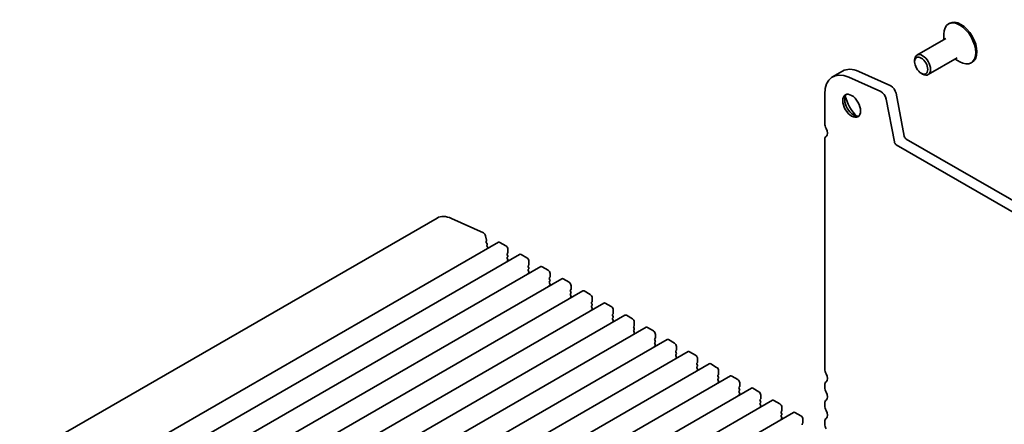
# Model space of a CAD drawing. Units: millimetres. Extents: x 0 to 5905, y 0 to 1124.
# Drawn here: x 664 to 809, y 373 to 433 of the extents above; entities that cross this region are included whole.
import ezdxf

# ---------------------------------------------------------------- set-up
doc = ezdxf.new("R2010")
doc.units = ezdxf.units.MM
doc.header["$LTSCALE"] = 2.5
doc.layers.add('Visible (ISO)', color=7, linetype='Continuous', lineweight=35)

msp = doc.modelspace()

# ---------------------------------------------------------------- linework, layer by layer
at = {"layer": 'Visible (ISO)'}
for p, q in [((801.41, 432.0359), (801.2333, 431.9338)), ((800.8393, 429.7819), (796.5571, 427.3095)), ((800.5429, 429.6108), (800.5429, 430.4079)), ((796.2119, 426.3084), (796.2119, 426.5466)), ((802.5059, 426.8951), (798.2237, 424.4228)), ((802.2096, 426.724), (802.8999, 426.3254)), ((804.7434, 426.2624), (804.5666, 426.1603)), ((785.5328, 424.9455), (784.0597, 424.0949)), ((792.6618, 422.7394), (787.9185, 424.8868)), ((797.1842, 424.6244), (797.3904, 424.5053)), ((791.1887, 421.8889), (786.4454, 424.0362)), ((782.8947, 421.5199), (782.8947, 417.1466)), ((793.2047, 414.4244), (791.9824, 420.7907)), ((794.6778, 415.2749), (793.4556, 421.6413)), ((782.8947, 414.8419), (782.8947, 380.7445)), ((783.1027, 415.2579), (783.0759, 415.2425)), ((882.7925, 364.144), (794.9637, 414.852)), ((882.195, 362.7879), (793.4906, 414.0014)), ((725.4466, 403.1413), (592.8641, 326.5947)), ((732.3105, 400.9417), (727.5672, 403.0891)), ((732.7549, 399.8418), (732.628, 400.5025)), ((734.5442, 399.5548), (601.9617, 323.0082)), ((732.7036, 399.684), (732.7449, 399.7515)), ((732.8415, 399.3133), (732.7257, 399.511)), ((732.8215, 399.0717), (732.8635, 399.1402)), ((732.9593, 398.701), (732.8435, 398.8986)), ((735.6364, 399.0238), (734.7525, 399.5341)), ((735.931, 398.0032), (735.931, 398.5135)), ((737.6672, 397.7517), (605.0847, 321.2051)), ((735.8368, 397.8671), (735.9075, 397.9352)), ((735.9075, 397.5541), (735.8368, 397.7038)), ((735.8368, 397.3228), (735.9075, 397.3908)), ((735.9075, 397.0098), (735.8368, 397.1595)), ((738.7595, 397.2207), (737.8756, 397.731)), ((740.7903, 395.9486), (608.2078, 319.402)), ((735.8368, 396.7785), (735.9075, 396.8465)), ((738.9598, 396.064), (739.0305, 396.1321)), ((739.0305, 395.751), (738.9598, 395.9007)), ((738.9598, 395.5197), (739.0305, 395.5877)), ((739.0541, 396.2001), (739.0541, 396.7104)), ((741.8825, 395.4176), (740.9986, 395.9279)), ((743.9134, 394.1455), (611.3308, 317.5989)), ((739.0305, 395.2067), (738.9598, 395.3564)), ((738.9598, 394.9754), (739.0305, 395.0434)), ((742.0829, 394.2609), (742.1536, 394.329)), ((742.1536, 393.9479), (742.0829, 394.0976)), ((742.1771, 394.397), (742.1771, 394.9073)), ((745.0056, 393.6145), (744.1217, 394.1248)), ((742.0829, 393.7166), (742.1536, 393.7846)), ((742.1536, 393.4036), (742.0829, 393.5533)), ((742.0829, 393.1723), (742.1536, 393.2403)), ((745.2059, 392.4578), (745.2766, 392.5259)), ((745.3002, 392.5939), (745.3002, 393.1042)), ((747.0364, 392.3424), (614.4539, 315.7958)), ((745.2766, 392.1448), (745.2059, 392.2945)), ((745.2059, 391.9135), (745.2766, 391.9815)), ((745.2766, 391.6005), (745.2059, 391.7502)), ((745.2059, 391.3692), (745.2766, 391.4372)), ((748.1286, 391.8114), (747.2447, 392.3218)), ((748.4233, 390.7908), (748.4233, 391.3011)), ((750.1595, 390.5393), (617.5769, 313.9927)), ((748.329, 390.6547), (748.3997, 390.7228)), ((748.3997, 390.3417), (748.329, 390.4914)), ((748.329, 390.1104), (748.3997, 390.1784)), ((748.3997, 389.7974), (748.329, 389.9471)), ((748.329, 389.5661), (748.3997, 389.6341)), ((751.2517, 390.0083), (750.3678, 390.5187)), ((753.2825, 388.7362), (620.7, 312.1896)), ((751.452, 388.8516), (751.5227, 388.9197)), ((751.5227, 388.5387), (751.452, 388.6883)), ((751.452, 388.3073), (751.5227, 388.3754)), ((751.5227, 387.9943), (751.452, 388.144)), ((751.5463, 388.9877), (751.5463, 389.498)), ((754.3747, 388.2052), (753.4909, 388.7156)), ((756.4056, 386.9331), (623.8231, 310.3865)), ((751.452, 387.763), (751.5227, 387.831)), ((754.5751, 387.0485), (754.6458, 387.1166)), ((754.6458, 386.7356), (754.5751, 386.8852)), ((754.6694, 387.1846), (754.6694, 387.6949)), ((757.4978, 386.4022), (756.6139, 386.9125)), ((754.5751, 386.5042), (754.6458, 386.5723)), ((754.6458, 386.1912), (754.5751, 386.3409)), ((754.5751, 385.9599), (754.6458, 386.0279)), ((757.6981, 385.2454), (757.7688, 385.3135)), ((757.7924, 385.3815), (757.7924, 385.8918)), ((759.5286, 385.13), (626.9461, 308.5834)), ((757.7688, 384.9325), (757.6981, 385.0821)), ((757.6981, 384.7011), (757.7688, 384.7692)), ((757.7688, 384.3881), (757.6981, 384.5378)), ((757.6981, 384.1568), (757.7688, 384.2248)), ((760.6208, 384.5991), (759.737, 385.1094)), ((760.9155, 383.5784), (760.9155, 384.0887)), ((762.6517, 383.3269), (630.0692, 306.7804)), ((760.8212, 383.4424), (760.8919, 383.5104)), ((760.8919, 383.1294), (760.8212, 383.2791)), ((760.8212, 382.898), (760.8919, 382.9661)), ((760.8919, 382.585), (760.8212, 382.7347)), ((760.8212, 382.3537), (760.8919, 382.4217)), ((763.7439, 382.796), (762.86, 383.3063)), ((765.7747, 381.5238), (633.1922, 304.9773)), ((763.9442, 381.6393), (764.015, 381.7073)), ((764.015, 381.3263), (763.9442, 381.476)), ((763.9442, 381.0949), (764.015, 381.163)), ((764.015, 380.7819), (763.9442, 380.9316)), ((764.0385, 381.7753), (764.0385, 382.2856)), ((766.867, 380.9929), (765.9831, 381.5032)), ((768.8978, 379.7207), (636.3153, 303.1742)), ((763.9442, 380.5506), (764.015, 380.6186)), ((767.0673, 379.8362), (767.138, 379.9042)), ((767.138, 379.5232), (767.0673, 379.6729)), ((767.1616, 379.9722), (767.1616, 380.4826)), ((769.99, 379.1898), (769.1061, 379.7001)), ((772.0208, 377.9176), (639.4383, 301.3711)), ((767.0673, 379.2918), (767.138, 379.3599)), ((767.138, 378.9788), (767.0673, 379.1285)), ((767.0673, 378.7475), (767.138, 378.8155)), ((770.1904, 378.0331), (770.2611, 378.1011)), ((770.2846, 378.1691), (770.2846, 378.6795)), ((782.8947, 378.3835), (782.8947, 378.0228)), ((770.2611, 377.7201), (770.1904, 377.8698)), ((770.1904, 377.4887), (770.2611, 377.5568)), ((770.2611, 377.1757), (770.1904, 377.3254)), ((770.1904, 376.9444), (770.2611, 377.0124)), ((773.1131, 377.3867), (772.2292, 377.897)), ((773.4077, 376.366), (773.4077, 376.8764)), ((775.1439, 376.1145), (642.5614, 299.568)), ((773.3134, 376.23), (773.3841, 376.298)), ((773.3841, 375.917), (773.3134, 376.0667)), ((773.3134, 375.6856), (773.3841, 375.7537)), ((773.3841, 375.3726), (773.3134, 375.5223)), ((773.3134, 375.1413), (773.3841, 375.2093)), ((776.2361, 375.5836), (775.3522, 376.0939)), ((776.5307, 374.563), (776.5307, 375.0733)), ((782.8947, 375.6619), (782.8947, 375.3012)), ((778.267, 374.3114), (645.6844, 297.7649)), ((776.4365, 374.4269), (776.5072, 374.4949)), ((776.5072, 374.1139), (776.4365, 374.2636)), ((776.4365, 373.8825), (776.5072, 373.9506)), ((776.5072, 373.5695), (776.4365, 373.7192)), ((779.3592, 373.7805), (778.4753, 374.2908)), ((776.4365, 373.3382), (776.5072, 373.4062)), ((779.5595, 372.6238), (779.6302, 372.6918)), ((779.6538, 372.7599), (779.6538, 373.2702)), ((782.8947, 372.9402), (782.8947, 372.5795))]:
    msp.add_line(p, q, dxfattribs=at)
for centre, major_axis, start_param, end_param in [((802.8999, 429.0471), (1.6667, -2.8868), 5.49778714, 10.21017612), ((803.0767, 429.1492), (1.6667, -2.8868), 0, 3.14159263), ((797.3904, 425.8662), (0.8333, -1.4434), 5.49778714, 10.21017612), ((786.8722, 419.2235), (-2.8125, 4.8714), 5.6053067, 7.06858347), ((788.3453, 420.0741), (-2.8125, 4.8714), 5.6053067, 6.28318531), ((791.2677, 420.9976), (-0.5208, 0.9021), 4.17133691, 5.6053067), ((792.7409, 421.8481), (-0.5208, 0.9021), 4.17133691, 5.6053067), ((787.1668, 419.9636), (0.9375, -1.6238), 3.29938143, 6.12539653), ((788.3453, 420.644), (1.7708, -3.0672), 4.20390758, 5.22087038), ((783.6313, 416.7213), (0.5208, -0.9021), 3.92699082, 4.69398482), ((782.5706, 416.1532), (0.5208, -0.9021), 6.26711449, 7.83557748), ((783.5134, 414.4847), (-0.4375, 0.7578), 6.26711449, 7.06858347), ((793.4906, 414.3416), (-0.2083, 0.3608), 1.02974426, 2.35619449), ((794.9637, 415.1922), (-0.2083, 0.3608), 1.02974426, 2.35619449), ((727.9466, 398.8111), (-2.5, 4.3301), 5.6053067, 6.28318531), ((732.3422, 400.5852), (-0.2083, 0.3608), 4.17133691, 5.6053067), ((732.6405, 399.8749), (0.0833, -0.1443), 0.30302401, 1.02974426), ((732.8081, 399.5607), (-0.0833, 0.1443), 0.30412677, 1.58209427), ((732.9259, 398.9483), (-0.0833, 0.1443), 0.30333218, 1.58209427), ((732.7591, 399.2636), (0.0833, -0.1443), 0.30333218, 1.58209427), ((732.8769, 398.6513), (-0.0833, 0.1443), 4.4000938, 4.72368693), ((734.7525, 399.1939), (-0.2083, 0.3608), 5.49778714, 6.28318531), ((735.6364, 398.6836), (-0.2083, 0.3608), 3.92699082, 5.49778714), ((735.931, 397.731), (-0.0833, 0.1443), 0.14189705, 1.42889927), ((735.931, 397.1867), (-0.0833, 0.1443), 0.14189705, 1.42889927), ((735.8132, 398.0712), (0.0833, -0.1443), 0.14189705, 0.78539816), ((735.8132, 397.5269), (0.0833, -0.1443), 0.14189705, 1.42889927), ((735.8132, 396.9826), (0.0833, -0.1443), 0.14189705, 1.42889927), ((737.8756, 397.3908), (-0.2083, 0.3608), 5.49778714, 6.28318531), ((738.7595, 396.8805), (-0.2083, 0.3608), 3.92699082, 5.49778714), ((735.931, 396.6424), (-0.0833, 0.1443), 0.14189705, 0.98188466), ((739.0541, 395.9279), (-0.0833, 0.1443), 0.14189705, 1.42889927), ((739.0541, 395.3836), (-0.0833, 0.1443), 0.14189705, 1.42889927), ((738.9362, 396.2682), (0.0833, -0.1443), 0.14189705, 0.78539816), ((738.9362, 395.7238), (0.0833, -0.1443), 0.14189705, 1.42889927), ((740.9986, 395.5877), (-0.2083, 0.3608), 5.49778714, 6.28318531), ((739.0541, 394.8393), (-0.0833, 0.1443), 0.14189705, 0.98188466), ((738.9362, 395.1795), (0.0833, -0.1443), 0.14189705, 1.42889927), ((741.8825, 395.0774), (-0.2083, 0.3608), 3.92699082, 5.49778714), ((742.1771, 394.1248), (-0.0833, 0.1443), 0.14189705, 1.42889927), ((742.0593, 394.4651), (0.0833, -0.1443), 0.14189705, 0.78539816), ((744.1217, 393.7846), (-0.2083, 0.3608), 5.49778714, 6.28318531), ((742.1771, 393.5805), (-0.0833, 0.1443), 0.14189705, 1.42889927), ((742.1771, 393.0362), (-0.0833, 0.1443), 0.14189705, 0.98188466), ((742.0593, 393.9207), (0.0833, -0.1443), 0.14189705, 1.42889927), ((742.0593, 393.3764), (0.0833, -0.1443), 0.14189705, 1.42889927), ((745.0056, 393.2743), (-0.2083, 0.3608), 3.92699082, 5.49778714), ((745.1823, 392.662), (0.0833, -0.1443), 0.14189705, 0.78539816), ((745.3002, 392.3218), (-0.0833, 0.1443), 0.14189705, 1.42889927), ((745.3002, 391.7774), (-0.0833, 0.1443), 0.14189705, 1.42889927), ((745.3002, 391.2331), (-0.0833, 0.1443), 0.14189705, 0.98188466), ((745.1823, 392.1176), (0.0833, -0.1443), 0.14189705, 1.42889927), ((745.1823, 391.5733), (0.0833, -0.1443), 0.14189705, 1.42889927), ((747.2447, 391.9815), (-0.2083, 0.3608), 5.49778714, 6.28318531), ((748.1286, 391.4712), (-0.2083, 0.3608), 3.92699082, 5.49778714), ((748.4233, 390.5187), (-0.0833, 0.1443), 0.14189705, 1.42889927), ((748.4233, 389.9743), (-0.0833, 0.1443), 0.14189705, 1.42889927), ((748.3054, 390.8589), (0.0833, -0.1443), 0.14189705, 0.78539816), ((748.3054, 390.3145), (0.0833, -0.1443), 0.14189705, 1.42889927), ((748.3054, 389.7702), (0.0833, -0.1443), 0.14189705, 1.42889927), ((750.3678, 390.1784), (-0.2083, 0.3608), 5.49778714, 6.28318531), ((751.2517, 389.6681), (-0.2083, 0.3608), 3.92699082, 5.49778714), ((748.4233, 389.43), (-0.0833, 0.1443), 0.14189705, 0.98188466), ((751.5463, 388.7156), (-0.0833, 0.1443), 0.14189705, 1.42889927), ((751.5463, 388.1712), (-0.0833, 0.1443), 0.14189705, 1.42889927), ((751.4285, 389.0558), (0.0833, -0.1443), 0.14189705, 0.78539816), ((751.4285, 388.5114), (0.0833, -0.1443), 0.14189705, 1.42889927), ((753.4909, 388.3754), (-0.2083, 0.3608), 5.49778714, 6.28318531), ((754.3747, 387.865), (-0.2083, 0.3608), 3.92699082, 5.49778714), ((751.5463, 387.6269), (-0.0833, 0.1443), 0.14189705, 0.98188466), ((751.4285, 387.9671), (0.0833, -0.1443), 0.14189705, 1.42889927), ((754.6694, 386.9125), (-0.0833, 0.1443), 0.14189705, 1.42889927), ((754.5515, 387.2527), (0.0833, -0.1443), 0.14189705, 0.78539816), ((754.5515, 386.7083), (0.0833, -0.1443), 0.14189705, 1.42889927), ((756.6139, 386.5723), (-0.2083, 0.3608), 5.49778714, 6.28318531), ((754.6694, 386.3681), (-0.0833, 0.1443), 0.14189705, 1.42889927), ((754.6694, 385.8238), (-0.0833, 0.1443), 0.14189705, 0.98188466), ((754.5515, 386.164), (0.0833, -0.1443), 0.14189705, 1.42889927), ((757.4978, 386.0619), (-0.2083, 0.3608), 3.92699082, 5.49778714), ((757.7924, 385.1094), (-0.0833, 0.1443), 0.14189705, 1.42889927), ((757.6746, 385.4496), (0.0833, -0.1443), 0.14189705, 0.78539816), ((757.7924, 384.565), (-0.0833, 0.1443), 0.14189705, 1.42889927), ((757.7924, 384.0207), (-0.0833, 0.1443), 0.14189705, 0.98188466), ((757.6746, 384.9052), (0.0833, -0.1443), 0.14189705, 1.42889927), ((757.6746, 384.3609), (0.0833, -0.1443), 0.14189705, 1.42889927), ((759.737, 384.7692), (-0.2083, 0.3608), 5.49778714, 6.28318531), ((760.6208, 384.2588), (-0.2083, 0.3608), 3.92699082, 5.49778714), ((760.9155, 383.3063), (-0.0833, 0.1443), 0.14189705, 1.42889927), ((760.9155, 382.7619), (-0.0833, 0.1443), 0.14189705, 1.42889927), ((760.9155, 382.2176), (-0.0833, 0.1443), 0.14189705, 0.98188466), ((760.7976, 383.6465), (0.0833, -0.1443), 0.14189705, 0.78539816), ((760.7976, 383.1021), (0.0833, -0.1443), 0.14189705, 1.42889927), ((760.7976, 382.5578), (0.0833, -0.1443), 0.14189705, 1.42889927), ((762.86, 382.9661), (-0.2083, 0.3608), 5.49778714, 6.28318531), ((763.7439, 382.4558), (-0.2083, 0.3608), 3.92699082, 5.49778714), ((764.0385, 381.5032), (-0.0833, 0.1443), 0.14189705, 1.42889927), ((764.0385, 380.9588), (-0.0833, 0.1443), 0.14189705, 1.42889927), ((763.9207, 381.8434), (0.0833, -0.1443), 0.14189705, 0.78539816), ((763.9207, 381.299), (0.0833, -0.1443), 0.14189705, 1.42889927), ((765.9831, 381.163), (-0.2083, 0.3608), 5.49778714, 6.28318531), ((766.867, 380.6527), (-0.2083, 0.3608), 3.92699082, 5.49778714), ((764.0385, 380.4145), (-0.0833, 0.1443), 0.14189705, 0.98188466), ((763.9207, 380.7547), (0.0833, -0.1443), 0.14189705, 1.42889927), ((767.1616, 379.7001), (-0.0833, 0.1443), 0.14189705, 1.42889927), ((767.0437, 380.0403), (0.0833, -0.1443), 0.14189705, 0.78539816), ((767.0437, 379.496), (0.0833, -0.1443), 0.14189705, 1.42889927), ((769.1061, 379.3599), (-0.2083, 0.3608), 5.49778714, 6.28318531), ((783.6313, 380.3192), (0.5208, -0.9021), 3.92699082, 4.69398482), ((782.5706, 379.7511), (0.5208, -0.9021), 0.01840416, 1.55239217), ((767.1616, 379.1557), (-0.0833, 0.1443), 0.14189705, 1.42889927), ((767.1616, 378.6114), (-0.0833, 0.1443), 0.14189705, 0.98188466), ((767.0437, 378.9516), (0.0833, -0.1443), 0.14189705, 1.42889927), ((769.99, 378.8496), (-0.2083, 0.3608), 3.92699082, 5.49778714), ((770.2846, 377.897), (-0.0833, 0.1443), 0.14189705, 1.42889927), ((770.1668, 378.2372), (0.0833, -0.1443), 0.14189705, 0.78539816), ((772.2292, 377.5568), (-0.2083, 0.3608), 5.49778714, 6.28318531), ((783.6313, 377.9583), (-0.5208, 0.9021), 0.01840416, 0.78539816), ((783.6313, 377.5976), (0.5208, -0.9021), 3.92699082, 4.69398482), ((770.2846, 377.3526), (-0.0833, 0.1443), 0.14189705, 1.42889927), ((770.2846, 376.8083), (-0.0833, 0.1443), 0.14189705, 0.98188466), ((770.1668, 377.6929), (0.0833, -0.1443), 0.14189705, 1.42889927), ((770.1668, 377.1485), (0.0833, -0.1443), 0.14189705, 1.42889927), ((773.1131, 377.0465), (-0.2083, 0.3608), 3.92699082, 5.49778714), ((782.5706, 377.0295), (0.5208, -0.9021), 0.01840416, 1.55239217), ((773.4077, 376.0939), (-0.0833, 0.1443), 0.14189705, 1.42889927), ((773.4077, 375.5496), (-0.0833, 0.1443), 0.14189705, 1.42889927), ((773.4077, 375.0052), (-0.0833, 0.1443), 0.14189705, 0.98188466), ((773.2898, 376.4341), (0.0833, -0.1443), 0.14189705, 0.78539816), ((773.2898, 375.8898), (0.0833, -0.1443), 0.14189705, 1.42889927), ((773.2898, 375.3454), (0.0833, -0.1443), 0.14189705, 1.42889927), ((775.3522, 375.7537), (-0.2083, 0.3608), 5.49778714, 6.28318531), ((776.2361, 375.2434), (-0.2083, 0.3608), 3.92699082, 5.49778714), ((783.6313, 375.2366), (-0.5208, 0.9021), 0.01840416, 0.78539816), ((783.6313, 374.8759), (0.5208, -0.9021), 3.92699082, 4.69398482), ((776.5307, 374.2908), (-0.0833, 0.1443), 0.14189705, 1.42889927), ((776.5307, 373.7465), (-0.0833, 0.1443), 0.14189705, 1.42889927), ((776.4129, 374.631), (0.0833, -0.1443), 0.14189705, 0.78539816), ((776.4129, 374.0867), (0.0833, -0.1443), 0.14189705, 1.42889927), ((776.4129, 373.5423), (0.0833, -0.1443), 0.14189705, 1.42889927), ((778.4753, 373.9506), (-0.2083, 0.3608), 5.49778714, 6.28318531), ((779.3592, 373.4403), (-0.2083, 0.3608), 3.92699082, 5.49778714), ((782.5706, 374.3078), (0.5208, -0.9021), 0.01840416, 1.55239217), ((776.5307, 373.2021), (-0.0833, 0.1443), 0.14189705, 0.98188466), ((779.6538, 372.4877), (-0.0833, 0.1443), 0.14189705, 1.42889927), ((779.536, 372.8279), (0.0833, -0.1443), 0.14189705, 0.78539816), ((783.6313, 372.515), (-0.5208, 0.9021), 0.01840416, 0.78539816), ((783.6313, 372.1542), (0.5208, -0.9021), 3.92699082, 4.69398482)]:
    msp.add_ellipse(centre, major_axis=major_axis, ratio=0.57735027, start_param=start_param, end_param=end_param, dxfattribs=at)
for centre, major_axis in [((797.1842, 425.7471), (0.6875, -1.1908)), ((786.8722, 419.7935), (-0.9375, 1.6238))]:
    msp.add_ellipse(centre, major_axis=major_axis, ratio=0.57735027, dxfattribs=at)

doc.saveas('drawing.dxf')
